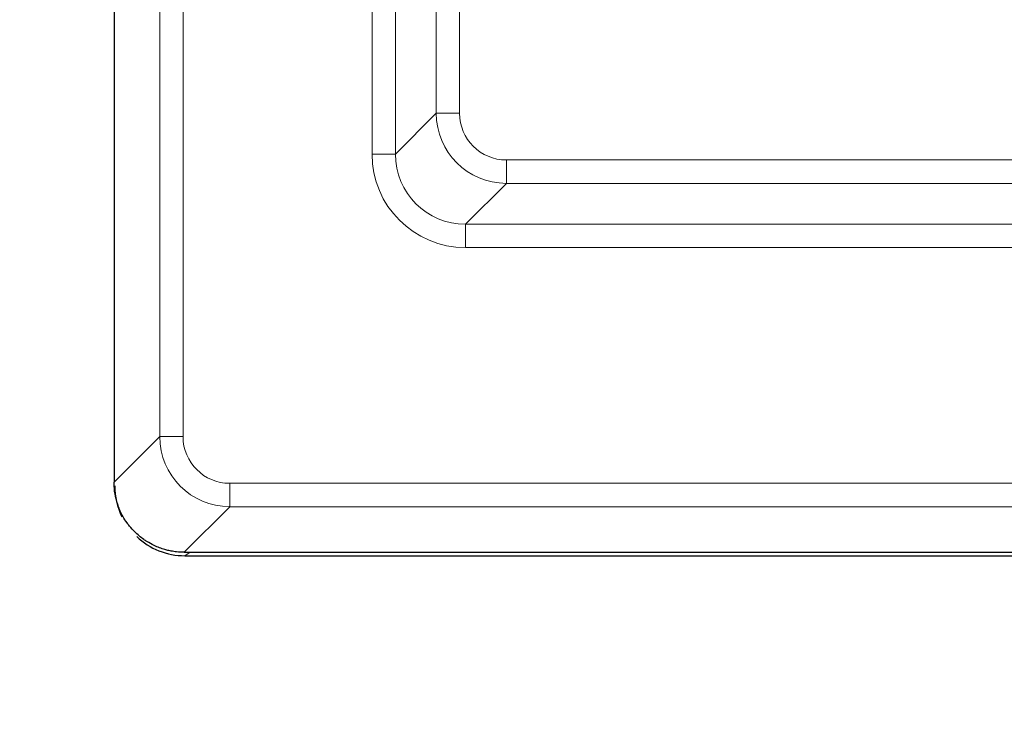
# Model space of a CAD drawing. Units: millimetres. Extents: x 0 to 420, y 0 to 297.
# Drawn here: x 87 to 94, y 53 to 58 of the extents above; entities that cross this region are included whole.
import ezdxf

# ---------------------------------------------------------------- set-up
doc = ezdxf.new("R2010")
doc.units = ezdxf.units.MM

msp = doc.modelspace()

# ---------------------------------------------------------------- linework, layer by layer
at = {"color": 7, "linetype": 'Continuous', "lineweight": 25}
for p, q in [((87.613, 122.8791), (87.613, 54.5451)), ((87.613, 54.5451), (87.613, 54.5451)), ((88.1127, 54.0457), (178.446, 54.0457)), ((88.1174, 54.0211), (178.4413, 54.0211))]:
    msp.add_line(p, q, dxfattribs=at)
at = {"color": 8, "linetype": 'Continuous', "lineweight": 18}
for p, q in [((87.9381, 54.8702), (87.9381, 122.554)), ((88.1046, 122.554), (88.1046, 54.8702)), ((89.4517, 56.8841), (89.4517, 120.5401)), ((89.6183, 120.5401), (89.6183, 56.8841)), ((89.9097, 57.1755), (89.9097, 120.2487)), ((90.0763, 58.5189), (90.0763, 57.1755)), ((89.6183, 56.8841), (89.9097, 57.1755)), ((90.0763, 57.1755), (89.9097, 57.1755)), ((89.6183, 56.8841), (89.4517, 56.8841)), ((90.4094, 56.8424), (90.4094, 56.6758)), ((90.4094, 56.8424), (95.3835, 56.8424)), ((90.4094, 56.6758), (90.118, 56.3844)), ((95.3835, 56.6758), (90.4094, 56.6758)), ((90.118, 56.3844), (90.118, 56.2178)), ((90.118, 56.3844), (106.4036, 56.3844)), ((106.4036, 56.2178), (90.118, 56.2178)), ((87.613, 54.5451), (87.9381, 54.8702)), ((88.1046, 54.8702), (87.9381, 54.8702)), ((88.4375, 54.5373), (178.1212, 54.5373)), ((88.4375, 54.3709), (88.4375, 54.5373)), ((88.4375, 54.3709), (88.1123, 54.0457)), ((178.1212, 54.3709), (88.4375, 54.3709)), ((88.1543, 54.0457), (88.1174, 54.0211))]:
    msp.add_line(p, q, dxfattribs=at)
msp.add_arc((133.2793, 97.8788), 73.3333, 215.129473, 324.870527, dxfattribs=at)
at = {"color": 7, "linetype": 'Continuous', "lineweight": 25}
msp.add_arc((133.2793, 97.8788), 75, 215.129473, 324.870527, dxfattribs=at)
at = {"color": 8, "linetype": 'Continuous', "lineweight": 18}
for centre, major_axis, ratio, start_param, end_param in [((90.4098, 57.1759), (0.3537, 0.3537), 0.999593, 2.356803, 3.926382), ((90.4098, 57.1759), (-0.236, -0.236), 0.998783, 5.498396, 7.067974), ((90.1188, 56.8849), (-0.472, -0.472), 0.998783, 5.498396, 7.067974), ((90.1188, 56.8849), (0.3543, 0.3543), 0.997973, 2.356803, 3.926382), ((88.4383, 54.8711), (0.3538, 0.3538), 0.999168, 2.357439, 3.925746), ((88.4383, 54.8711), (0.2363, 0.2363), 0.997514, 2.357439, 3.925746)]:
    msp.add_ellipse(centre, major_axis=major_axis, ratio=ratio, start_param=start_param, end_param=end_param, dxfattribs=at)
at = {"color": 7, "linetype": 'Continuous', "lineweight": 25}
for centre, major_axis, ratio, start_param, end_param in [((88.1183, 54.5214), (0.4169, 0.2778), 0.998023, 2.554737, 3.012587), ((88.1183, 54.5214), (0.4169, 0.2778), 0.998023, 3.368621, 4.123707), ((87.8047, 54.3402), (0.5833, -0.1841), 0.394044, 5.386777, 5.387564)]:
    msp.add_ellipse(centre, major_axis=major_axis, ratio=ratio, start_param=start_param, end_param=end_param, dxfattribs=at)
msp.add_open_spline([(88.1123, 54.0457), (88.094, 54.0463), (88.0634, 54.0472), (88.0269, 54.0528), (87.9997, 54.0584), (87.9577, 54.0691), (87.905, 54.089), (87.8557, 54.116), (87.8089, 54.147), (87.7657, 54.1832), (87.7282, 54.225), (87.6999, 54.2623), (87.6775, 54.2978), (87.6564, 54.3398), (87.6424, 54.3748), (87.6296, 54.4148), (87.6203, 54.4557), (87.614, 54.5024), (87.6133, 54.5308), (87.613, 54.5451)], degree=3, knots=[0, 0, 0, 0, 0.0700216, 0.1172359, 0.14112, 0.1761929, 0.2828422, 0.3556663, 0.3907416, 0.4974027, 0.57024, 0.6053493, 0.6763692, 0.7303873, 0.7851264, 0.8202354, 0.8912529, 0.9452671, 1, 1, 1, 1], dxfattribs=at)

doc.saveas('drawing.dxf')
